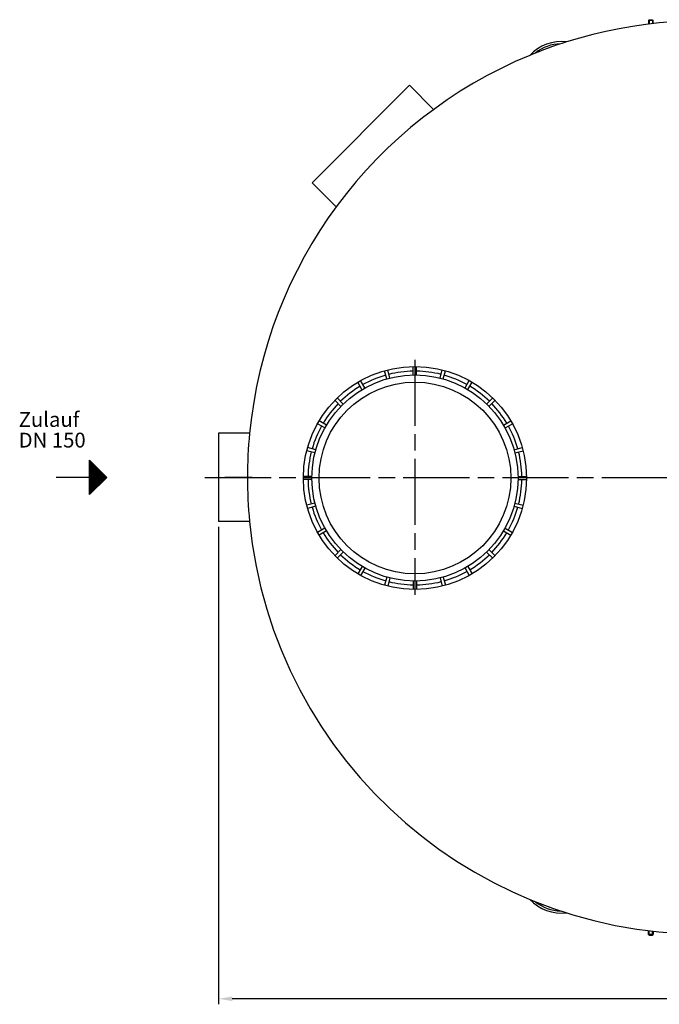
# Model space of a CAD drawing. Units: millimetres. Extents: x -40916 to -38131, y 100054 to 104434.
# Drawn here: x -40824 to -39663, y 100054 to 101842 of the extents above; entities that cross this region are included whole.
import ezdxf

# ---------------------------------------------------------------- set-up
doc = ezdxf.new("R2010")
doc.units = ezdxf.units.MM
doc.linetypes.add('AM_ISO08W050', pattern=[18, 12, -1.5, 3, -1.5])
for name, color, linetype, lineweight in [('AM_5', 3, 'Continuous', 25), ('AM_7', 4, 'AM_ISO08W050', 25), ('Beschriftung', 2, 'Continuous', 50), ('KÖRPERLINIEN', 1, 'Continuous', 25)]:
    doc.layers.add(name, color=color, linetype=linetype, lineweight=lineweight)
doc.styles.get("Standard").update_dxf_attribs({"font": 'ISOCP.SHX'})
doc.dimstyles.new('GEN-ISO', dxfattribs={"dimscale": 10, "dimtxt": 3.5, "dimasz": 2.5, "dimexe": 1, "dimexo": 1, "dimgap": 0.6, "dimtad": 1, "dimdsep": 46, "dimtxsty": 'STANDARD', "dimcen": 0, "dimclrd": 3, "dimclre": 3, "dimclrt": 2, "dimadec": 0, "dimazin": 0, "dimtp": 0.1, "dimtm": 0.1, "dimtfac": 0.71, "dimtmove": 0, "dimatfit": 3, "dimfxl": 1, "dimtzin": 0, "dimarcsym": 0})

# ---------------------------------------------------------------- blocks, each defined once
blk = doc.blocks.new('*D14')
at = {"layer": 'AM_5', "color": 3, "lineweight": -2}
for p, q in [((-40462.9, 100920.8), (-40462.9, 100054.2)), ((-38650.9, 100922.8), (-38650.9, 100054.2)), ((-38675.9, 100064.2), (-40437.9, 100064.2))]:
    blk.add_line(p, q, dxfattribs=at)
at = {"layer": 'AM_5', "color": 3}
for points in [[(-40437.9, 100068.4), (-40437.9, 100060.1), (-40462.9, 100064.2)], [(-38675.9, 100068.4), (-38675.9, 100060.1), (-38650.9, 100064.2)]]:
    blk.add_solid(points, dxfattribs=at)
at = {"layer": 'DEFPOINTS', "color": 0}
for p in [(-40462.9, 100930.8), (-38650.9, 100932.8), (-40462.9, 100064.2)]:
    blk.add_point(p, dxfattribs=at)
at = {"layer": 'AM_5', "color": 2, "insert": (-39453.2, 100087.7), "char_height": 35, "attachment_point": 5}
blk.add_mtext('1820', dxfattribs=at)

msp = doc.modelspace()

# ---------------------------------------------------------------- linework, layer by layer
at = {"layer": 'AM_7', "ltscale": 10}
for p, q in [((-40106.353, 101224.393), (-40106.353, 100797.3)), ((-40487.48, 101010.846), (-38643.817, 101010.846)), ((-40402.021, 101010.846), (-40451.22, 101010.846))]:
    msp.add_line(p, q, dxfattribs=at)
at = {"layer": 'KÖRPERLINIEN'}
for p, q in [((-39681.11, 101841.676), (-39682.36, 101840.426)), ((-39682.36, 101840.426), (-39682.36, 101833.67)), ((-39674.36, 101840.426), (-39682.36, 101840.426)), ((-39681.593, 101841.193), (-39681.593, 101833.764)), ((-39681.11, 101841.676), (-39675.61, 101841.676)), ((-39675.61, 101841.676), (-39674.36, 101840.426)), ((-39675.127, 101841.193), (-39675.127, 101834.526)), ((-39674.36, 101834.613), (-39674.36, 101840.426)), ((-40116.283, 101722.55), (-40293.06, 101545.774)), ((-40072.457, 101678.724), (-40116.283, 101722.55)), ((-40293.06, 101545.774), (-40249.234, 101501.948)), ((-40151.848, 101191.056), (-40155.86, 101206.029)), ((-40109.353, 101196.651), (-40109.353, 101212.152)), ((-40103.353, 101196.65), (-40103.353, 101212.151)), ((-40060.858, 101191.056), (-40056.846, 101206.029)), ((-40157.644, 101189.504), (-40161.656, 101204.477)), ((-40055.063, 101189.502), (-40051.051, 101204.476)), ((-40202.44, 101170.1), (-40210.19, 101183.525)), ((-40197.243, 101173.1), (-40204.993, 101186.525)), ((-40015.462, 101173.1), (-40007.712, 101186.526)), ((-40010.267, 101170.1), (-40002.517, 101183.525)), ((-40236.444, 101144.007), (-40247.405, 101154.968)), ((-39976.261, 101144.007), (-39965.3, 101154.969)), ((-40240.687, 101139.765), (-40251.648, 101150.726)), ((-39972.019, 101139.764), (-39961.058, 101150.726)), ((-40269.78, 101100.564), (-40283.204, 101108.315)), ((-40266.779, 101105.76), (-40280.203, 101113.51)), ((-39945.926, 101105.76), (-39932.501, 101113.511)), ((-39942.926, 101100.563), (-39929.501, 101108.315)), ((-40462.851, 101090.846), (-40462.851, 100930.846)), ((-40406.484, 101090.846), (-40462.851, 101090.846)), ((-40286.182, 101060.965), (-40301.156, 101064.977)), ((-39926.524, 101060.965), (-39911.55, 101064.977)), ((-40287.736, 101055.169), (-40302.709, 101059.181)), ((-39924.971, 101055.169), (-39909.997, 101059.181)), ((-40696.966, 100979.579), (-40696.966, 101042.079)), ((-40696.966, 101042.079), (-40665.716, 101010.829)), ((-40696.341, 100980.203), (-40696.341, 101041.454)), ((-40695.091, 100981.453), (-40695.091, 101040.204)), ((-40693.841, 100982.703), (-40693.841, 101038.953)), ((-40692.591, 100983.953), (-40692.591, 101037.703)), ((-40691.341, 100985.203), (-40691.341, 101036.453)), ((-40690.091, 100986.453), (-40690.091, 101035.204)), ((-40688.841, 100987.703), (-40688.841, 101033.953)), ((-40687.591, 100988.953), (-40687.591, 101032.703)), ((-40686.341, 100990.203), (-40686.341, 101031.453)), ((-40685.091, 100991.453), (-40685.091, 101030.203)), ((-40683.841, 100992.703), (-40683.841, 101028.953)), ((-40682.591, 100993.953), (-40682.591, 101027.703)), ((-40681.341, 100995.203), (-40681.341, 101026.453)), ((-40696.966, 101010.829), (-40757.368, 101010.829)), ((-40665.716, 101010.829), (-40696.966, 100979.579)), ((-40680.091, 100996.454), (-40680.091, 101025.204)), ((-40678.841, 100997.704), (-40678.841, 101023.954)), ((-40677.591, 100998.954), (-40677.591, 101022.704)), ((-40676.341, 101000.204), (-40676.341, 101021.454)), ((-40675.091, 101001.454), (-40675.091, 101020.204)), ((-40673.841, 101002.704), (-40673.841, 101018.954)), ((-40672.591, 101003.954), (-40672.591, 101017.704)), ((-40671.341, 101005.204), (-40671.341, 101016.454)), ((-40670.091, 101006.454), (-40670.091, 101015.204)), ((-40668.841, 101007.704), (-40668.841, 101013.954)), ((-40667.591, 101008.954), (-40667.591, 101012.704)), ((-40293.328, 101012.673), (-40308.83, 101012.673)), ((-39919.376, 101012.674), (-39903.874, 101012.674)), ((-40293.328, 101006.673), (-40308.83, 101006.673)), ((-39919.376, 101006.674), (-39903.874, 101006.674)), ((-40287.734, 100964.178), (-40302.707, 100960.166)), ((-40286.18, 100958.383), (-40301.154, 100954.37)), ((-39926.524, 100958.383), (-39911.55, 100954.371)), ((-39924.971, 100964.179), (-39909.997, 100960.167)), ((-40406.484, 100930.846), (-40462.851, 100930.846)), ((-40269.779, 100918.784), (-40283.203, 100911.033)), ((-39942.927, 100918.784), (-39929.502, 100911.033)), ((-40266.778, 100913.588), (-40280.202, 100905.837)), ((-39945.927, 100913.587), (-39932.502, 100905.837)), ((-40240.686, 100879.582), (-40251.647, 100868.621)), ((-40236.443, 100875.34), (-40247.404, 100864.379)), ((-39976.262, 100875.34), (-39965.301, 100864.379)), ((-39972.02, 100879.583), (-39961.059, 100868.622)), ((-40202.439, 100849.247), (-40210.189, 100835.823)), ((-40010.267, 100849.248), (-40002.517, 100835.823)), ((-40197.242, 100846.248), (-40204.992, 100832.823)), ((-40157.644, 100829.845), (-40161.656, 100814.871)), ((-40055.062, 100829.845), (-40051.05, 100814.872)), ((-40015.462, 100846.247), (-40007.712, 100832.822)), ((-40151.848, 100828.293), (-40155.86, 100813.32)), ((-40109.353, 100822.697), (-40109.353, 100807.196)), ((-40103.353, 100822.698), (-40103.353, 100807.197)), ((-40060.857, 100828.291), (-40056.845, 100813.318)), ((-39682.36, 100181.266), (-39682.36, 100188.022)), ((-39681.593, 100180.499), (-39681.593, 100187.928)), ((-39675.127, 100180.499), (-39675.127, 100187.166)), ((-39674.36, 100187.079), (-39674.36, 100181.266)), ((-39674.36, 100181.266), (-39682.36, 100181.266)), ((-39681.11, 100180.016), (-39682.36, 100181.266)), ((-39681.11, 100180.016), (-39675.61, 100180.016)), ((-39675.61, 100180.016), (-39674.36, 100181.266))]:
    msp.add_line(p, q, dxfattribs=at)
for radius in [202.5, 187, 174]:
    msp.add_circle((-40106.353, 101009.673), radius, dxfattribs=at)
for centre, radius, start, end in [((-39581.353, 101010.846), 829.001, 0.000388, 107.541245), ((-39840.12, 101721.796), 80, 83.603966, 136.396338), ((-39581.353, 101010.846), 829.001, 107.541245, 112.458923), ((-39840.12, 101721.796), 76.1, 91.250756, 128.749548), ((-39581.353, 101010.846), 829.001, 112.458923, 174.46225), ((-40106.353, 101009.673), 194, 105.886, 119.114), ((-40106.353, 101009.673), 194, 90.886, 104.114), ((-40106.353, 101009.673), 194, 75.886, 89.114), ((-40106.353, 101009.673), 194, 60.886, 74.114), ((-40106.353, 101009.673), 194, 120.886, 134.114), ((-40106.353, 101009.673), 194, 45.886, 59.114), ((-40106.353, 101009.673), 194, 135.886, 149.114), ((-40106.353, 101009.673), 194, 30.886, 44.114), ((-40106.353, 101009.673), 194, 150.886, 164.114), ((-40106.353, 101009.673), 194, 15.886, 29.114), ((-39581.353, 101010.846), 829.001, 174.46225, 185.53775), ((-40106.353, 101009.673), 194, 165.886, 179.114), ((-40106.353, 101009.673), 194, 0.886, 14.114), ((-39581.353, 101010.846), 829.001, 185.53775, 359.998913), ((-40106.353, 101009.673), 194, 180.886, 194.114), ((-40106.353, 101009.673), 194, 345.886, 359.114), ((-40106.353, 101009.673), 194, 195.886, 209.114), ((-40106.353, 101009.673), 194, 330.886, 344.114), ((-40106.353, 101009.673), 194, 210.886, 224.114), ((-40106.353, 101009.673), 194, 315.886, 329.114), ((-40106.353, 101009.673), 194, 225.886, 239.114), ((-40106.353, 101009.673), 194, 300.886, 314.114), ((-40106.353, 101009.673), 194, 240.886, 254.114), ((-40106.353, 101009.673), 194, 285.886, 299.114), ((-40106.353, 101009.673), 194, 255.886, 269.114), ((-40106.353, 101009.673), 194, 270.886, 284.114), ((-39840.12, 100299.896), 80, 223.603662, 276.396034), ((-39581.353, 101010.846), 829.001, 247.541077, 252.458755), ((-39840.12, 100299.896), 76.1, 231.250452, 268.749244)]:
    msp.add_arc(centre, radius, start, end, dxfattribs=at)

# ---------------------------------------------------------------- texts
at = {"layer": 'Beschriftung'}
for s, p in [('Zulauf', (-40825.429, 101102.476)), ('DN 150', (-40825.429, 101064.976))]:
    msp.add_text(s, height=27, dxfattribs=at).set_placement(p)

# ---------------------------------------------------------------- dimensions: what is measured, and where the dimension line sits
at = {"layer": 'AM_5'}
dim = msp.add_linear_dim(base=(-40462.851, 100064.241), p1=(-38650.852, 100932.846), p2=(-40462.851, 100930.846), text='1820', dimstyle='GEN-ISO', override={"dimscale": 10, "dimdec": 0, "dimtdec": 0}, dxfattribs=at)
dim.commit()
dim.dimension.update_dxf_attribs({"geometry": '*D14', "text_midpoint": (-39453.246, 100064.241), "dimtype": 160})

doc.saveas('drawing.dxf')
